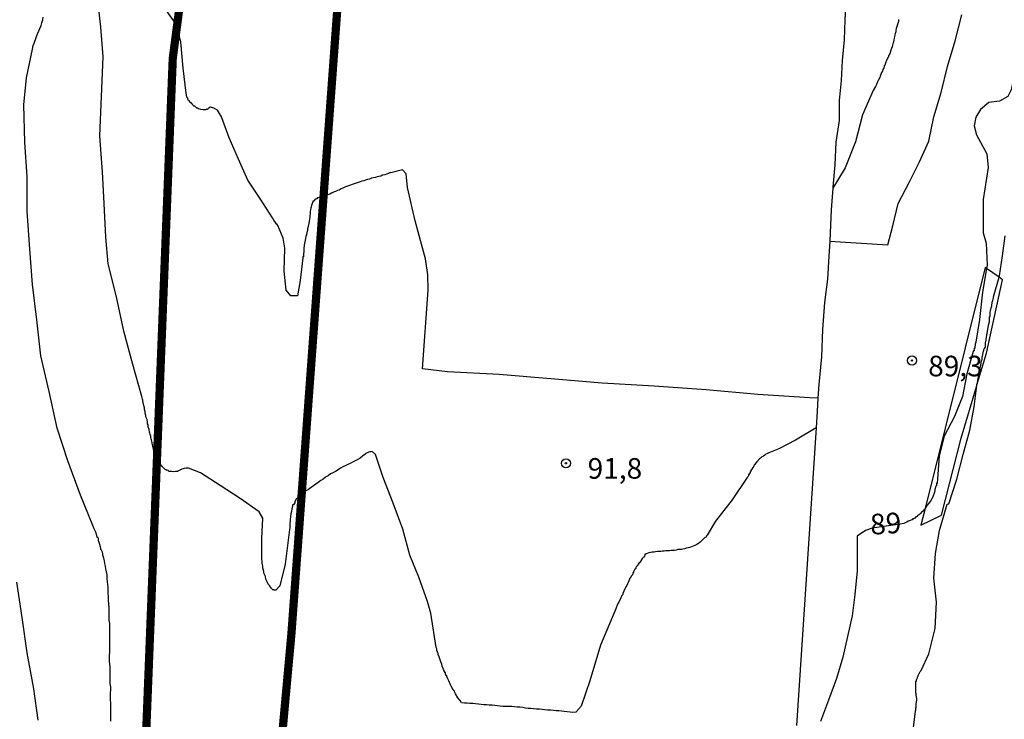
# Model space of a CAD drawing. Extents: x 182845 to 183700, y 1674219 to 1675509.
# Drawn here: x 183355 to 183475, y 1675000 to 1675085 of the extents above; entities that cross this region are included whole.
import ezdxf

# ---------------------------------------------------------------- set-up
doc = ezdxf.new("R2010")
doc.units = 0
doc.header["$MEASUREMENT"] = 0
doc.layers.get('0').update_dxf_attribs({"linetype": 'CONTINUOUS'})
for name, color, linetype in [('AREAS', 170, 'CONTINUOUS'), ('V-BARRANCO', 32, 'CONTINUOUS'), ('V-CURVA_DE_NIVEL', 40, 'CONTINUOUS'), ('V-CURVA_MESTRA', 30, 'CONTINUOUS'), ('V-PONTO_DE_APARELHO', 4, 'CONTINUOUS'), ('V-TEXTO_DE_ALTIMETRIA', 2, 'CONTINUOUS')]:
    doc.layers.add(name, color=color, linetype=linetype)
doc.layers.add('P-Area_verde', color=3, linetype='CONTINUOUS', lineweight=20)

# ---------------------------------------------------------------- blocks, each defined once
blk = doc.blocks.new('805')
at = {"color": 0, "linetype": 'ByBlock', "lineweight": -2}
for radius in [0.562, 0.0806]:
    blk.add_circle((0, 0), radius, dxfattribs=at)

msp = doc.modelspace()

# ---------------------------------------------------------------- hatches: boundary and pattern name
at = {"layer": 'P-Area_verde', "lineweight": 9}
h = msp.add_hatch(dxfattribs=at)
h.set_pattern_fill('AR-SAND', color=256, scale=2.5, angle=359.9287, style=0)
h.set_pattern_definition([(37.4286909, (0, 0), (-0.151488066, 4.817251692), [0, -3.8, 0, -4.25, 0, -4.0625]), (7.4286909, (0, 0), (4.43321929, 7.049853135), [0, -2.05, 0, -3.425, 0, -1.3125]), (327.4286909, (-3.075, 0.004), (7.785366233, 0.00445814), [0, -1.25, 0, -4.5, 0, -5.875]), (317.4286909, (-3.075, 0.004), (7.51804153, 2.184833814), [0, -0.625, 0, -2.95, 0, -3.375])])
h.paths.add_polyline_path([(183387.51, 1675188.61), (183392.5, 1675252.22), (183294.81, 1675258.59, -0.002085), (183292.38, 1675245.58), (183291.45, 1675241.97), (183289.71, 1675236.28), (183276.5, 1675200.68), (183268.04, 1675185.05), (183244.91, 1675151.45), (183230.74, 1675135.59), (183199.42, 1675105.23), (183179.55, 1675091.85), (183129.61, 1675064.49), (183105, 1675052.24), (183105, 1674988.64), (183120.07, 1674995.29), (183142.42, 1675009.03), (183162.57, 1675030.1), (183179.72, 1675047.58), (183202.58, 1675065.66), (183229.66, 1675082.63), (183245.31, 1675088.81), (183281.83, 1675100.81), (183316.59, 1675106.34), (183351.86, 1675107.91), (183379.82, 1675106.51)])
h.paths.add_polyline_path([(183284.31, 1675187.82), (183315.03, 1675187.78), (183315.05, 1675202.78), (183284.33, 1675202.82)], flags=24)

# ---------------------------------------------------------------- linework, layer by layer
at = {"layer": 'AREAS', "const_width": 1}
for points in [[(183378.56, 1675114.82), (183374.01, 1675080.09), (183370.77, 1674997.94), (183363.58, 1674916.86), (183357.62, 1674858.56), (183349.93, 1674760.55), (183343.58, 1674675.34), (183336.57, 1674615.17)], [(183358.61, 1674648.56), (183361.99, 1674674.19), (183365.61, 1674728.74), (183371.29, 1674802.22), (183377.66, 1674874.08), (183380.84, 1674914.2), (183383.77, 1674959.18), (183388.43, 1675010.32), (183394.81, 1675097.16)]]:
    msp.add_lwpolyline(points, dxfattribs=at)
at = {"layer": 'V-BARRANCO'}
msp.add_lwpolyline([(183474.37, 1675053.5), (183472.86, 1675054.57), (183472.7, 1675054.68), (183465.4, 1675025.44), (183464.89, 1675023.39), (183467.39, 1675024.62), (183469.76, 1675033.98), (183471.67, 1675040.35), (183471.73, 1675040.57), (183471.77, 1675040.69), (183472.85, 1675044.3), (183474.81, 1675053.19)], close=True, dxfattribs=at)
at = {"layer": 'V-CURVA_DE_NIVEL'}
for points in [[(183365.49, 1675066.3), (183365.17, 1675070.7), (183365.35, 1675075.44), (183365.54, 1675080.26), (183365.28, 1675083.88), (183364.78, 1675088.33), (183364.09, 1675092.23)], [(183455.76, 1675087.06), (183455.65, 1675084.78), (183455.54, 1675082.32), (183455.31, 1675079.81), (183455.2, 1675077.38), (183454.94, 1675074.98), (183454.97, 1675072.53), (183454.55, 1675069.92)], [(183478.7, 1675086.49), (183476.44, 1675083.46), (183476.04, 1675081.26), (183476.19, 1675078.01), (183475.85, 1675076.27), (183475.43, 1675075.46), (183474.41, 1675074.89), (183473.12, 1675074.72), (183472.12, 1675073.87), (183471.57, 1675072.94), (183471.33, 1675071.91), (183471.62, 1675070.8), (183472.88, 1675068.5), (183473.04, 1675066.85), (183472.43, 1675062.97), (183472.43, 1675058.89), (183472.82, 1675057.64), (183472.93, 1675054.97), (183472.86, 1675054.57)], [(183389.48, 1675053.12), (183389.16, 1675051.26), (183388.35, 1675051.24), (183387.79, 1675051.96), (183387.55, 1675054.26), (183387.63, 1675057.04), (183387.4, 1675058.27), (183387.03, 1675059.23), (183386.74, 1675059.88), (183386.74, 1675059.91), (183386.69, 1675059.93), (183386.65, 1675059.91), (183386.58, 1675060.02), (183386.5, 1675060.14), (183386.3, 1675060.46), (183386.14, 1675060.72), (183384.65, 1675063), (183383.13, 1675065.3), (183381.98, 1675067.83), (183380.88, 1675070.42), (183379.91, 1675072.98), (183379.43, 1675073.78), (183378.99, 1675074.03), (183378.61, 1675074.18), (183378.53, 1675074.17), (183378.44, 1675074.1), (183378.39, 1675074.03), (183378.35, 1675074.03), (183378.3, 1675073.97), (183378.3, 1675073.95), (183378.22, 1675073.88), (183378.19, 1675073.9), (183378.15, 1675073.92), (183378.01, 1675073.83), (183377.95, 1675073.83), (183377.71, 1675073.85), (183377.42, 1675073.88), (183377.13, 1675073.95), (183377, 1675074.03), (183376.94, 1675074.03), (183376.85, 1675074.12), (183376.86, 1675074.14), (183376.69, 1675074.27), (183376.6, 1675074.3), (183376.56, 1675074.28), (183376.49, 1675074.36), (183376.4, 1675074.52), (183376.33, 1675074.54), (183376.27, 1675074.59), (183376.27, 1675074.69), (183376.18, 1675074.72), (183376.14, 1675074.69), (183376, 1675074.96), (183375.89, 1675075.01), (183375.85, 1675075.16), (183375.85, 1675075.25), (183375.73, 1675075.38), (183375.67, 1675075.64), (183375.63, 1675075.85), (183375.26, 1675078.91), (183375, 1675082.08), (183374.4, 1675084.28), (183373.21, 1675085.92)], [(183462.17, 1675084.79), (183462.15, 1675084.57), (183462.06, 1675084.32), (183461.89, 1675083.73), (183461.82, 1675083.48), (183461.82, 1675083.3), (183461.78, 1675083.17), (183461.74, 1675083.11), (183461.73, 1675082.93), (183461.69, 1675082.71), (183461.64, 1675082.53), (183461.6, 1675082.31), (183461.51, 1675081.94), (183461.49, 1675081.87), (183461.44, 1675081.69), (183461.4, 1675081.47), (183461.31, 1675081.29), (183461.22, 1675081.07), (183461.09, 1675080.63), (183461, 1675080.46), (183460.89, 1675080.2), (183460.87, 1675080.14), (183460.84, 1675080.14), (183460.84, 1675080.01), (183460.76, 1675079.94), (183460.72, 1675079.84), (183460.63, 1675079.61), (183460.54, 1675079.39), (183460.51, 1675079.23), (183460.43, 1675079.23), (183460.41, 1675079.1), (183460.36, 1675078.92), (183460.25, 1675078.74), (183460.2, 1675078.55), (183460.1, 1675078.37), (183459.94, 1675077.93), (183459.88, 1675077.75), (183459.68, 1675077.39), (183459.61, 1675077.24), (183459.47, 1675076.91), (183459.36, 1675076.69), (183459.08, 1675076.18), (183457.77, 1675073.25), (183456.95, 1675069.97), (183455.69, 1675066.8), (183454.87, 1675065.45), (183454.19, 1675064.32)], [(183454.55, 1675069.92), (183454.44, 1675067.17), (183454.2, 1675064.43), (183454.19, 1675064.32)], [(183385.32, 1675016.86), (183385.26, 1675017.19), (183385.12, 1675017.48), (183385.04, 1675017.96), (183384.95, 1675018.18), (183384.95, 1675018.43), (183384.88, 1675018.8), (183384.81, 1675019.53), (183384.81, 1675019.71), (183384.81, 1675019.89), (183384.81, 1675020.07), (183384.81, 1675020.26), (183384.81, 1675020.44), (183384.81, 1675020.62), (183384.81, 1675020.8), (183384.81, 1675020.99), (183384.81, 1675021.21), (183384.81, 1675021.39), (183384.81, 1675021.61), (183384.82, 1675021.79), (183384.95, 1675024.25), (183384.51, 1675025.03), (183382.19, 1675026.65), (183379.78, 1675028.21), (183377.39, 1675029.77), (183375.92, 1675030.33), (183375.64, 1675030.32), (183375.38, 1675030.29), (183375.12, 1675030.21), (183374.87, 1675030.09), (183374.61, 1675029.97), (183374.58, 1675029.94), (183374.36, 1675029.92), (183374.1, 1675029.9), (183373.85, 1675029.92), (183373.59, 1675029.94), (183373.52, 1675029.96), (183373.46, 1675030.03), (183373.39, 1675030.01), (183373.35, 1675030.07), (183373.26, 1675030.1), (183373.21, 1675030.12), (183373.17, 1675030.14), (183373.1, 1675030.18), (183373.06, 1675030.21), (183373.04, 1675030.21), (183373, 1675030.23), (183372.97, 1675030.27), (183372.68, 1675030.58), (183372.49, 1675030.84), (183372.18, 1675031.38), (183371.93, 1675031.89), (183371.85, 1675032.08), (183371.78, 1675032.26), (183371.73, 1675032.44), (183371.67, 1675032.62), (183371.64, 1675032.81), (183371.6, 1675032.99), (183371.53, 1675033.17), (183371.47, 1675033.61), (183371.42, 1675033.76), (183371.4, 1675033.9), (183371.34, 1675034.05), (183371.34, 1675034.23), (183371.27, 1675034.41), (183371.22, 1675034.56), (183371.18, 1675034.7), (183371.13, 1675035.03), (183371.04, 1675035.36), (183371.02, 1675035.43), (183371.02, 1675035.58), (183370.96, 1675035.73), (183370.93, 1675035.91), (183370.89, 1675036.24), (183370.83, 1675036.39), (183370.76, 1675036.56), (183370.74, 1675036.71), (183370.67, 1675037), (183370.65, 1675037.22), (183370.58, 1675037.44), (183370.58, 1675037.66), (183370.49, 1675037.95), (183370.45, 1675038.1), (183370.42, 1675038.24), (183370.36, 1675038.57), (183370.32, 1675038.7), (183370.29, 1675038.86), (183370.25, 1675039.05), (183369.15, 1675042.93), (183368.08, 1675046.96), (183367.16, 1675051.13), (183366.18, 1675055.12), (183365.87, 1675058.36), (183365.68, 1675062.48), (183365.49, 1675066.3)], [(183452.38, 1675038.81), (183451.38, 1675038.88), (183445.08, 1675039.29), (183438.78, 1675039.82), (183432.48, 1675040.29), (183426.18, 1675040.63), (183419.92, 1675041.16), (183413.66, 1675041.69), (183407.4, 1675042.03), (183404.33, 1675042.37), (183405.04, 1675051.94), (183405.01, 1675053.8), (183404.7, 1675055.76), (183403.46, 1675060.38), (183402.51, 1675064.42), (183402.35, 1675066.06), (183401.91, 1675066.57), (183400.49, 1675066.18), (183400.46, 1675066.22), (183400.33, 1675066.2), (183400.27, 1675066.13), (183400.22, 1675066.11), (183399.97, 1675066.02), (183399.75, 1675065.95), (183399.49, 1675065.89), (183399.28, 1675065.8), (183399.06, 1675065.75), (183398.84, 1675065.71), (183398.62, 1675065.64), (183398.36, 1675065.6), (183398.14, 1675065.53), (183397.89, 1675065.43), (183397.67, 1675065.36), (183397.41, 1675065.29), (183397.2, 1675065.22), (183396.98, 1675065.16), (183396.76, 1675065.11), (183396.54, 1675065.02), (183396.28, 1675064.94), (183396.06, 1675064.87), (183395.81, 1675064.76), (183395.59, 1675064.71), (183395.34, 1675064.6), (183395.12, 1675064.51), (183394.9, 1675064.43), (183394.68, 1675064.31), (183394.46, 1675064.25), (183394.22, 1675064.1), (183394.02, 1675064.05), (183393.77, 1675063.92), (183393.55, 1675063.85), (183393.29, 1675063.72), (183393.07, 1675063.61), (183392.82, 1675063.5), (183392.56, 1675063.43), (183392.34, 1675063.39), (183392.09, 1675063.32), (183392.07, 1675063.3), (183391.94, 1675063.25), (183391.87, 1675063.21), (183391.61, 1675063.16), (183391.5, 1675063.05), (183391.47, 1675063.05), (183391.4, 1675063.01), (183391.34, 1675062.99), (183391.3, 1675062.94), (183391.27, 1675062.95), (183391.18, 1675062.74), (183391.08, 1675062.74), (183391.04, 1675062.74), (183391.01, 1675062.65), (183390.92, 1675062.36), (183390.86, 1675062.21), (183390.84, 1675062.06), (183390.79, 1675061.95), (183390.72, 1675061.7), (183390.7, 1675061.55), (183390.7, 1675061.19), (183390.66, 1675061.04), (183390.64, 1675060.9), (183390.64, 1675060.75), (183390.63, 1675060.61), (183390.57, 1675060.28), (183390.48, 1675059.88), (183390.44, 1675059.66), (183390.39, 1675059.4), (183390.39, 1675059.18), (183390.31, 1675058.93), (183390.24, 1675058.67), (183390.19, 1675058.45), (183390.15, 1675058.2), (183390.06, 1675057.83), (183389.99, 1675057.4), (183389.93, 1675056.96), (183389.93, 1675056.81)], [(183454.19, 1675064.32), (183453.97, 1675061.69), (183453.87, 1675058.91), (183453.81, 1675057.9)], [(183453.81, 1675057.9), (183453.71, 1675056.09), (183453.55, 1675053.27)], [(183453.81, 1675057.9), (183460.86, 1675057.43)], [(183474.37, 1675053.5), (183474.42, 1675053.67), (183474.79, 1675056.1), (183475.1, 1675058.53)], [(183389.93, 1675056.67), (183389.88, 1675056.3), (183389.88, 1675056.12), (183389.88, 1675055.99), (183389.8, 1675056.04), (183389.8, 1675055.86), (183389.48, 1675053.12)], [(183389.93, 1675056.81), (183389.93, 1675056.67)], [(183472.86, 1675054.57), (183472.35, 1675051.7), (183471.99, 1675048.38), (183471.54, 1675045.61), (183471.47, 1675045.39), (183471.42, 1675044.92), (183471.3, 1675044.77), (183471.34, 1675044.68), (183471.33, 1675044.57), (183471.25, 1675044.59), (183471.21, 1675044.49), (183470.44, 1675041.79), (183469.92, 1675039.05), (183468.95, 1675036.6), (183467.69, 1675034.22), (183467.08, 1675031.82), (183466.89, 1675029.05), (183466.84, 1675028.48), (183466.78, 1675028.54)], [(183453.55, 1675053.27), (183453.18, 1675050.45), (183452.92, 1675047.15), (183452.82, 1675043.85), (183452.48, 1675040.48), (183452.38, 1675038.81)], [(183473.6, 1675050.68), (183473.64, 1675050.9), (183473.68, 1675050.99), (183473.71, 1675051.06), (183473.69, 1675051.14), (183474.37, 1675053.5)], [(183473.29, 1675048.75), (183473.31, 1675049.29), (183473.35, 1675049.44), (183473.42, 1675049.81), (183473.48, 1675050.03), (183473.55, 1675050.5), (183473.6, 1675050.68)], [(183471.77, 1675040.69), (183471.8, 1675041.02), (183471.84, 1675041.21), (183471.93, 1675041.64), (183471.98, 1675041.89), (183472.05, 1675042.15), (183472.05, 1675042.4), (183472.14, 1675042.84), (183472.18, 1675043.13), (183472.24, 1675043.37), (183472.31, 1675043.53), (183472.31, 1675043.79), (183472.35, 1675043.94), (183472.44, 1675044.33), (183472.49, 1675044.55), (183472.56, 1675044.81), (183472.71, 1675045.03), (183472.71, 1675045.56), (183472.75, 1675045.76), (183472.82, 1675045.84), (183472.82, 1675046.01), (183472.9, 1675046.46), (183472.89, 1675046.52), (183472.87, 1675046.59), (183472.91, 1675046.65), (183472.94, 1675046.74), (183473.04, 1675047.4), (183473.09, 1675047.69), (183473.2, 1675048.11), (183473.2, 1675048.24), (183473.22, 1675048.49), (183473.22, 1675048.71), (183473.29, 1675048.75)], [(183463.85, 1674997.82), (183464.19, 1675000.52), (183464.23, 1675000.74), (183464.23, 1675000.85), (183464.26, 1675000.99), (183464.26, 1675001.17), (183464.32, 1675001.29), (183464.32, 1675001.4), (183464.32, 1675001.65), (183464.32, 1675001.72), (183464.32, 1675001.8), (183464.34, 1675001.87), (183464.37, 1675002.24), (183464.37, 1675002.38), (183464.35, 1675002.56), (183464.3, 1675002.78), (183464.3, 1675002.93), (183464.28, 1675003.07), (183464.28, 1675003.22), (183464.28, 1675003.37), (183464.28, 1675003.51), (183464.28, 1675003.66), (183464.28, 1675003.84), (183464.28, 1675003.99), (183464.28, 1675004.39), (183464.34, 1675004.5), (183464.34, 1675004.64), (183464.41, 1675004.79), (183464.45, 1675004.89), (183464.48, 1675005.01), (183464.54, 1675005.06), (183464.54, 1675005.15), (183464.72, 1675005.48), (183464.79, 1675005.63), (183464.9, 1675005.78), (183465.85, 1675007.77), (183466.61, 1675010.88), (183466.76, 1675014.04), (183466.45, 1675016.99), (183466.64, 1675019.95), (183467.14, 1675022.78), (183468.06, 1675025.95), (183468.27, 1675026.01), (183469.24, 1675028.99), (183470.03, 1675031.97), (183470.82, 1675034.95), (183471.35, 1675037.77), (183471.67, 1675040.35)], [(183471.67, 1675040.35), (183471.69, 1675040.54), (183471.73, 1675040.57)], [(183471.73, 1675040.57), (183471.76, 1675040.59), (183471.77, 1675040.69)], [(183452.38, 1675038.81), (183452.29, 1675037.24), (183452.16, 1675035.23)], [(183452.16, 1675035.23), (183449.65, 1675033.74), (183447.62, 1675032.68), (183446.41, 1675032.2), (183446.33, 1675032.16), (183446.28, 1675032.13), (183446.23, 1675032.11), (183446.06, 1675032.04), (183445.91, 1675031.91), (183445.75, 1675031.8), (183445.57, 1675031.69), (183445.4, 1675031.56), (183445.28, 1675031.45), (183445.13, 1675031.31), (183445.13, 1675031.25), (183444.99, 1675031.13), (183444.91, 1675031.09), (183444.91, 1675030.96), (183444.85, 1675030.95), (183444.78, 1675030.93), (183444.74, 1675030.85), (183444.73, 1675030.78), (183444.67, 1675030.74), (183444.62, 1675030.71), (183444.58, 1675030.59), (183444.46, 1675030.4), (183444.34, 1675030.22), (183444.23, 1675030.03), (183444.24, 1675029.92), (183444.16, 1675029.92), (183444.15, 1675029.72), (183444.01, 1675029.63), (183444.05, 1675029.56), (183443.94, 1675029.58), (183443.93, 1675029.41), (183443.89, 1675029.3), (183443.76, 1675029.19), (183441.95, 1675026.47), (183439.95, 1675023.9), (183438.93, 1675022.18), (183438.82, 1675022.13), (183438.78, 1675021.94), (183438.64, 1675021.91), (183438.56, 1675021.82), (183438.53, 1675021.8), (183438.31, 1675021.57), (183438.05, 1675021.33), (183437.87, 1675021.2), (183437.65, 1675021.07), (183437.43, 1675020.93), (183437.22, 1675020.85), (183437.03, 1675020.78), (183436.81, 1675020.69), (183436.6, 1675020.64), (183436.38, 1675020.6), (183436.19, 1675020.55), (183435.98, 1675020.49), (183435.79, 1675020.45), (183435.57, 1675020.44), (183435.36, 1675020.44), (183435.14, 1675020.38), (183434.95, 1675020.34), (183434.74, 1675020.33), (183434.55, 1675020.34), (183434.33, 1675020.31), (183434.11, 1675020.29), (183433.9, 1675020.29), (183433.71, 1675020.27), (183433.49, 1675020.25), (183433.28, 1675020.23), (183433.06, 1675020.22), (183432.87, 1675020.2), (183432.66, 1675020.16), (183432.47, 1675020.12), (183432.25, 1675020.11), (183432.04, 1675020.09), (183431.82, 1675020.06), (183431.63, 1675019.98), (183431.57, 1675019.94), (183431.49, 1675019.91), (183431.43, 1675019.87), (183431.36, 1675019.87), (183431.31, 1675019.6), (183431.23, 1675019.51), (183431.16, 1675019.49), (183431.06, 1675019.4), (183430.94, 1675019.23), (183430.96, 1675019.2), (183430.76, 1675018.89), (183430.72, 1675018.91), (183430.68, 1675018.92), (183430.63, 1675018.8), (183430.59, 1675018.76), (183430.56, 1675018.65), (183430.5, 1675018.63)], [(183452.16, 1675035.23), (183449.75, 1674999.09)], [(183407.12, 1675005.48), (183406.99, 1675005.7), (183406.97, 1675005.75), (183406.9, 1675005.88), (183406.86, 1675005.99), (183406.82, 1675006.1), (183406.73, 1675006.28), (183406.68, 1675006.54), (183406.58, 1675006.8), (183406.35, 1675007.42), (183406.33, 1675007.54), (183406.28, 1675007.56), (183406.26, 1675007.74), (183406.26, 1675007.85), (183406.18, 1675007.93), (183406.17, 1675008.09), (183406.09, 1675008.11), (183406.07, 1675008.25), (183406.07, 1675008.38), (183406, 1675008.55), (183405.34, 1675012.71), (183404.97, 1675014.14), (183403.89, 1675017.09), (183402.81, 1675019.76), (183401.95, 1675022.92), (183400.79, 1675026.06), (183399.55, 1675029.2), (183398.63, 1675031.98), (183398.24, 1675032.36), (183398.05, 1675032.33), (183397.93, 1675032.31), (183397.63, 1675032.2), (183397.37, 1675032.06), (183397.34, 1675031.96), (183397.32, 1675031.93), (183397.25, 1675031.95), (183397.05, 1675031.8), (183396.76, 1675031.56), (183396.47, 1675031.4), (183396.17, 1675031.22), (183395.85, 1675031.05), (183395.55, 1675030.91), (183395.26, 1675030.78), (183394.97, 1675030.61), (183394.68, 1675030.51), (183394.39, 1675030.31), (183394.09, 1675030.14), (183393.77, 1675029.94), (183393.47, 1675029.76), (183393.18, 1675029.63), (183392.89, 1675029.41), (183392.56, 1675029.23), (183392.27, 1675029.01), (183391.98, 1675028.83), (183391.69, 1675028.59), (183391.4, 1675028.39), (183391.1, 1675028.19), (183390.81, 1675027.99), (183390.48, 1675027.73), (183390.19, 1675027.57), (183389.9, 1675027.33), (183389.61, 1675027.15), (183389.35, 1675026.93), (183389.11, 1675026.69), (183389.1, 1675026.62), (183388.98, 1675026.6), (183388.95, 1675026.49), (183388.93, 1675026.39), (183388.93, 1675026.35), (183388.84, 1675026.31), (183388.84, 1675026.14), (183388.68, 1675025.87), (183388.56, 1675025.86), (183388.55, 1675025.69), (183388.49, 1675025.4), (183388.42, 1675025.07), (183388.34, 1675024.78), (183388.29, 1675024.09), (183388.29, 1675023.94), (183388.23, 1675023.58), (183388.23, 1675023.36), (183388.22, 1675023.1), (183388.2, 1675022.88), (183387.65, 1675018.69), (183387.02, 1675016.04), (183386.54, 1675015.52), (183386.29, 1675015.51), (183386.27, 1675015.56), (183386.18, 1675015.56), (183386.1, 1675015.64), (183386.03, 1675015.69), (183385.99, 1675015.75), (183385.96, 1675015.77), (183385.94, 1675015.75), (183385.87, 1675015.82)], [(183466.78, 1675028.54), (183466.76, 1675028.36), (183466.76, 1675028.17), (183466.69, 1675028.15), (183466.56, 1675027.75), (183466.56, 1675027.63), (183466.52, 1675027.41)], [(183466.52, 1675027.41), (183466.31, 1675026.86), (183466.22, 1675026.6), (183466.03, 1675026.33), (183465.79, 1675026.02), (183465.7, 1675025.88), (183465.61, 1675025.73), (183465.52, 1675025.62), (183465.41, 1675025.47), (183465.4, 1675025.44)], [(183465.4, 1675025.44), (183465.36, 1675025.36), (183465.27, 1675025.31), (183465.14, 1675025.14), (183465.1, 1675025.07), (183465.07, 1675025.07), (183464.97, 1675024.98), (183464.85, 1675024.83), (183464.7, 1675024.71), (183464.48, 1675024.54), (183464.41, 1675024.47), (183464.34, 1675024.4), (183464.28, 1675024.4), (183464.26, 1675024.34), (183464.21, 1675024.36), (183464.14, 1675024.25), (183464.05, 1675024.21), (183463.96, 1675024.17), (183463.9, 1675024.16), (183463.83, 1675024.05), (183463.77, 1675024.07), (183463.56, 1675023.98), (183463.35, 1675023.9), (183463.15, 1675023.79), (183462.97, 1675023.7), (183462.79, 1675023.61), (183462.38, 1675023.51), (183458.94, 1675023.05), (183458.14, 1675022.75), (183457.12, 1675022.06), (183457.12, 1675017.86), (183456.85, 1675015), (183456.54, 1675012.38), (183455.97, 1675009.87), (183455.4, 1675007.38), (183454.61, 1675004.79), (183453.67, 1675002.17), (183452.69, 1674999.55)], [(183430.37, 1675018.41), (183430.33, 1675018.36), (183430.3, 1675018.34), (183430.24, 1675018.28), (183430.24, 1675018.15), (183430.17, 1675018.05), (183430.12, 1675018.07), (183430.05, 1675017.92), (183429.99, 1675017.74), (183429.97, 1675017.7), (183429.9, 1675017.56), (183429.83, 1675017.38), (183429.73, 1675017.27), (183429.7, 1675017.23), (183429.59, 1675017.01), (183429.55, 1675016.93), (183429.5, 1675016.93), (183429.48, 1675016.83), (183429.44, 1675016.77), (183429.39, 1675016.65), (183429.32, 1675016.46), (183429.26, 1675016.28), (183429.17, 1675016.1), (183429.06, 1675015.93), (183428.93, 1675015.66), (183428.68, 1675015.11), (183428.66, 1675015), (183428.55, 1675014.87), (183428.42, 1675014.57), (183428.17, 1675014.06), (183428.04, 1675013.8), (183427.82, 1675013.25), (183425.98, 1675008.84), (183424.66, 1675004.49), (183423.63, 1675001.45), (183423, 1675000.73), (183423, 1675000.7), (183422.62, 1675000.68), (183422.29, 1675000.72), (183421.93, 1675000.76), (183421.57, 1675000.79), (183421.24, 1675000.83), (183420.91, 1675000.87), (183420.58, 1675000.88), (183420.25, 1675000.9), (183419.89, 1675000.94), (183419.52, 1675000.96), (183419.19, 1675000.99), (183418.87, 1675001.03), (183418.54, 1675001.05), (183418.21, 1675001.08), (183417.84, 1675001.1), (183417.52, 1675001.14), (183417.19, 1675001.16), (183416.86, 1675001.19), (183416.53, 1675001.25), (183416.17, 1675001.3), (183415.84, 1675001.32), (183415.51, 1675001.34), (183415.18, 1675001.38), (183414.85, 1675001.39), (183414.49, 1675001.39), (183414.12, 1675001.41), (183413.79, 1675001.45), (183413.47, 1675001.49), (183413.14, 1675001.5), (183412.81, 1675001.54), (183412.44, 1675001.56), (183412.12, 1675001.58), (183411.79, 1675001.61), (183411.46, 1675001.65), (183411.13, 1675001.69), (183410.77, 1675001.72), (183410.44, 1675001.74), (183410.11, 1675001.76), (183409.78, 1675001.78), (183409.45, 1675001.8), (183409.09, 1675001.83), (183408.9, 1675002.13), (183408.65, 1675002.45), (183408.37, 1675002.93), (183408.27, 1675003.11), (183408.21, 1675003.26), (183408.06, 1675003.42), (183408.08, 1675003.49), (183408.01, 1675003.44), (183407.86, 1675003.8), (183407.83, 1675003.84), (183407.79, 1675003.95), (183407.7, 1675004.13), (183407.67, 1675004.21), (183407.61, 1675004.31), (183407.53, 1675004.5), (183407.5, 1675004.57), (183407.44, 1675004.75)], [(183430.5, 1675018.63), (183430.5, 1675018.56), (183430.46, 1675018.54), (183430.44, 1675018.49), (183430.43, 1675018.49), (183430.39, 1675018.45), (183430.37, 1675018.41)], [(183355.03, 1675016.5), (183355.68, 1675012.21), (183356.28, 1675007.89), (183357.09, 1675003.52), (183357.64, 1674999.74)], [(183385.87, 1675015.82), (183385.81, 1675016.04), (183385.72, 1675016.13), (183385.61, 1675016.26), (183385.52, 1675016.44), (183385.48, 1675016.54), (183385.32, 1675016.86)], [(183407.44, 1675004.75), (183407.32, 1675004.97), (183407.3, 1675005), (183407.28, 1675005.15), (183407.19, 1675005.15), (183407.15, 1675005.32), (183407.12, 1675005.48)]]:
    msp.add_lwpolyline(points, dxfattribs=at)
at = {"layer": 'V-CURVA_MESTRA'}
for points in [[(183460.86, 1675057.43), (183461.47, 1675059.76), (183462.11, 1675062.47), (183463.44, 1675065), (183464.72, 1675067.52), (183465.84, 1675070.05), (183466.45, 1675072.97), (183467.34, 1675075.93), (183468.09, 1675079.1), (183469.05, 1675082.23), (183469.84, 1675085.36)], [(183365.97, 1675017.74), (183365.89, 1675018.1), (183365.84, 1675018.43), (183365.78, 1675018.76), (183365.71, 1675019.09), (183365.64, 1675019.42), (183365.53, 1675019.78), (183365.53, 1675019.94), (183365.46, 1675020.14), (183365.36, 1675020.37), (183365.29, 1675020.44), (183365.27, 1675020.59), (183365.2, 1675020.95), (183365.07, 1675021.32), (183364.98, 1675021.51), (183364.98, 1675021.77), (183364.91, 1675021.95), (183364.83, 1675021.93), (183364.8, 1675022.15), (183364.65, 1675022.56), (183364.47, 1675022.96), (183364.32, 1675023.36), (183362.81, 1675027.05), (183361.25, 1675031.23), (183359.97, 1675035.19), (183358.99, 1675039.64), (183357.99, 1675043.98), (183357.5, 1675048.32), (183356.96, 1675052.64), (183356.64, 1675056.91), (183356.32, 1675061.53), (183356.32, 1675065.7), (183356.04, 1675069.92), (183355.93, 1675074.45), (183356.23, 1675077.74), (183356.98, 1675081.19), (183357.07, 1675081.66), (183357.18, 1675081.94), (183357.43, 1675082.64), (183357.58, 1675083.08), (183358.01, 1675084.06), (183358.09, 1675084.39), (183358.21, 1675084.76), (183358.27, 1675085.08)], [(183366.11, 1675016.21), (183366.09, 1675016.54), (183366.04, 1675016.9), (183366.04, 1675016.93), (183366.04, 1675017.1), (183366.04, 1675017.37), (183365.97, 1675017.74)], [(183366.48, 1674999.61), (183366.48, 1674999.97), (183366.48, 1675000.34), (183366.48, 1675000.7), (183366.48, 1675001.07), (183366.48, 1675001.43), (183366.48, 1675001.8), (183366.44, 1675002.2), (183366.46, 1675002.6), (183366.46, 1675003), (183366.48, 1675003.4), (183366.48, 1675003.77), (183366.42, 1675004.17), (183366.42, 1675004.57), (183366.42, 1675004.97), (183366.42, 1675005.37), (183366.42, 1675005.77), (183366.4, 1675006.18), (183366.35, 1675006.54), (183366.33, 1675006.9), (183366.33, 1675007.27), (183366.33, 1675007.63), (183366.38, 1675008), (183366.38, 1675008.36), (183366.38, 1675008.73), (183366.38, 1675009.13), (183366.38, 1675009.53), (183366.38, 1675009.93), (183366.38, 1675010.33), (183366.38, 1675010.74), (183366.37, 1675011.1), (183366.35, 1675011.47), (183366.3, 1675011.87), (183366.3, 1675012.27), (183366.3, 1675012.63), (183366.3, 1675013), (183366.3, 1675013.4), (183366.22, 1675014.31), (183366.22, 1675014.68), (183366.18, 1675015.22), (183366.15, 1675015.51), (183366.15, 1675015.88), (183366.11, 1675016.21)]]:
    msp.add_lwpolyline(points, dxfattribs=at)

# ---------------------------------------------------------------- block references
at = {"layer": 'V-PONTO_DE_APARELHO'}
for p in [(183463.8, 1675043.4), (183421.77, 1675030.92)]:
    msp.add_blockref('805', p, dxfattribs=at)

# ---------------------------------------------------------------- texts
at = {"layer": 'V-TEXTO_DE_ALTIMETRIA'}
for s, p in [('89,3', (183465.76, 1675041.48)), ('91,8', (183424.4, 1675029.05))]:
    msp.add_text(s, height=2.5, dxfattribs=at).set_placement(p)
msp.add_text('89', height=2.5, rotation=3.7314, dxfattribs=at).set_placement((183458.8, 1675022.24))

doc.saveas('drawing.dxf')
